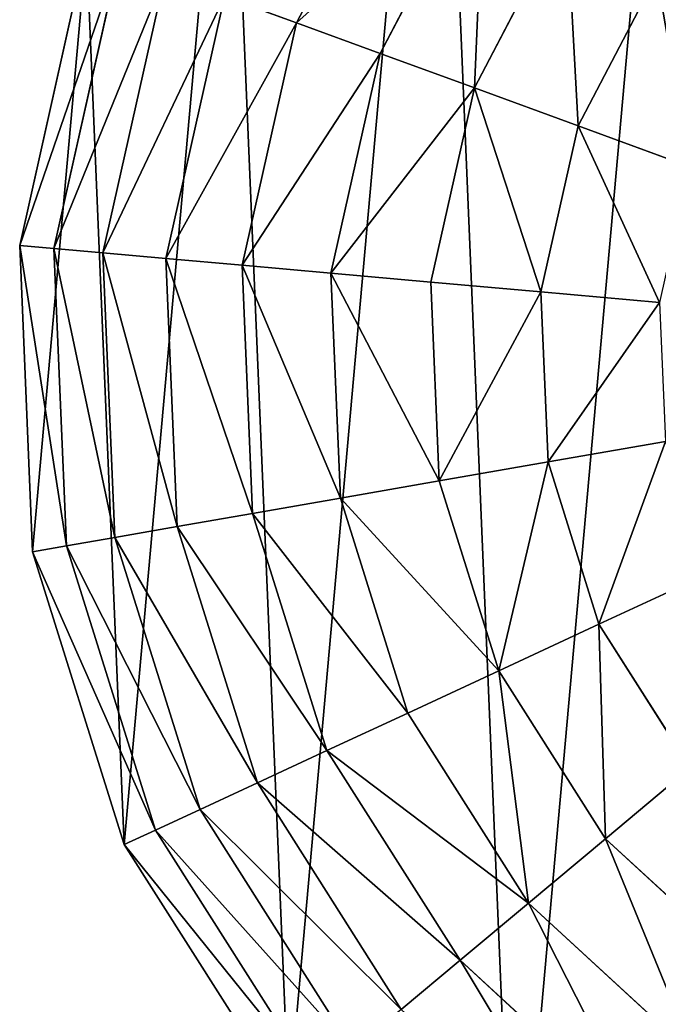
# Model space of a CAD drawing. Extents: x 0 to 4692, y 0 to 1336.
# Drawn here: x 2246 to 2383, y 395 to 606 of the extents above; entities that cross this region are included whole.
import ezdxf

# ---------------------------------------------------------------- set-up
doc = ezdxf.new("R2010")
doc.units = 0
doc.header["$LTSCALE"] = 25.4
doc.layers.get('0').update_dxf_attribs({"color": 13, "linetype": 'CONTINUOUS'})

msp = doc.modelspace()

# ---------------------------------------------------------------- linework, layer by layer
at = {"color": 2}
for p, q in [((2329.61, 652.93, 159.69), (2304.93, 605.72, 159.69)), ((2329.61, 652.93, 159.69), (2304.93, 605.72, 159.69)), ((2345.24, 641.95, 185.79), (2322.86, 599.15, 185.79)), ((2345.24, 641.95, 185.79), (2322.86, 599.15, 185.79)), ((2362.84, 629.58, 209.31), (2343.07, 591.76, 209.31)), ((2362.84, 629.58, 209.31), (2343.07, 591.76, 209.31)), ((2259.95, 622.18, 36.34), (2245.6, 557.98, 36.34)), ((2259.95, 622.18, 36.34), (2245.6, 557.98, 36.34)), ((2266.87, 619.64, 69.27), (2252.93, 557.32, 69.27)), ((2266.87, 619.64, 69.27), (2252.93, 557.32, 69.27)), ((2276.76, 616.03, 101.07), (2263.42, 556.38, 101.07)), ((2276.76, 616.03, 101.07), (2263.42, 556.38, 101.07)), ((2382.22, 615.96, 229.96), (2365.31, 583.62, 229.96)), ((2382.22, 615.96, 229.96), (2365.31, 583.62, 229.96)), ((2289.5, 611.36, 131.33), (2276.94, 555.18, 131.33)), ((2289.5, 611.36, 131.33), (2276.94, 555.18, 131.33)), ((2304.93, 605.72, 159.69), (2289.5, 611.36, 131.33)), ((2304.93, 605.72, 159.69), (2289.5, 611.36, 131.33)), ((2304.93, 605.72, 159.69), (2293.3, 553.72, 159.69)), ((2304.93, 605.72, 159.69), (2293.3, 553.72, 159.69)), ((2322.86, 599.15, 185.79), (2304.93, 605.72, 159.69)), ((2322.86, 599.15, 185.79), (2304.93, 605.72, 159.69)), ((2322.86, 599.15, 185.79), (2312.32, 552.02, 185.79)), ((2322.86, 599.15, 185.79), (2312.32, 552.02, 185.79)), ((2343.07, 591.76, 209.31), (2322.86, 599.15, 185.79)), ((2343.07, 591.76, 209.31), (2322.86, 599.15, 185.79)), ((2343.07, 591.76, 209.31), (2333.76, 550.11, 209.31)), ((2343.07, 591.76, 209.31), (2333.76, 550.11, 209.31)), ((2365.31, 583.62, 229.96), (2343.07, 591.76, 209.31)), ((2365.31, 583.62, 229.96), (2343.07, 591.76, 209.31)), ((2365.31, 583.62, 229.96), (2357.35, 548, 229.96)), ((2365.31, 583.62, 229.96), (2357.35, 548, 229.96)), ((2389.3, 574.84, 247.48), (2365.31, 583.62, 229.96)), ((2389.3, 574.84, 247.48), (2365.31, 583.62, 229.96)), ((2245.6, 557.98, 36.34), (2248.35, 492.25, 36.34)), ((2252.93, 557.32, 69.27), (2245.6, 557.98, 36.34)), ((2252.93, 557.32, 69.27), (2245.6, 557.98, 36.34)), ((2245.6, 557.98, 36.34), (2248.35, 492.25, 36.34)), ((2263.42, 556.38, 101.07), (2252.93, 557.32, 69.27)), ((2252.93, 557.32, 69.27), (2255.61, 493.52, 69.27)), ((2263.42, 556.38, 101.07), (2252.93, 557.32, 69.27)), ((2252.93, 557.32, 69.27), (2255.61, 493.52, 69.27)), ((2276.94, 555.18, 131.33), (2263.42, 556.38, 101.07)), ((2276.94, 555.18, 131.33), (2263.42, 556.38, 101.07)), ((2263.42, 556.38, 101.07), (2265.98, 495.33, 101.07)), ((2263.42, 556.38, 101.07), (2265.98, 495.33, 101.07)), ((2293.3, 553.72, 159.69), (2276.94, 555.18, 131.33)), ((2293.3, 553.72, 159.69), (2276.94, 555.18, 131.33)), ((2276.94, 555.18, 131.33), (2279.35, 497.66, 131.33)), ((2276.94, 555.18, 131.33), (2279.35, 497.66, 131.33)), ((2293.3, 553.72, 159.69), (2295.54, 500.48, 159.69)), ((2312.32, 552.02, 185.79), (2293.3, 553.72, 159.69)), ((2293.3, 553.72, 159.69), (2295.54, 500.48, 159.69)), ((2312.32, 552.02, 185.79), (2293.3, 553.72, 159.69)), ((2333.76, 550.11, 209.31), (2312.32, 552.02, 185.79)), ((2333.76, 550.11, 209.31), (2312.32, 552.02, 185.79)), ((2312.32, 552.02, 185.79), (2314.35, 503.77, 185.79)), ((2312.32, 552.02, 185.79), (2314.35, 503.77, 185.79)), ((2333.76, 550.11, 209.31), (2335.55, 507.47, 209.31)), ((2357.35, 548, 229.96), (2333.76, 550.11, 209.31)), ((2333.76, 550.11, 209.31), (2335.55, 507.47, 209.31)), ((2357.35, 548, 229.96), (2333.76, 550.11, 209.31)), ((2382.79, 545.73, 247.48), (2357.35, 548, 229.96)), ((2357.35, 548, 229.96), (2358.88, 511.54, 229.96)), ((2382.79, 545.73, 247.48), (2357.35, 548, 229.96)), ((2357.35, 548, 229.96), (2358.88, 511.54, 229.96)), ((2384.04, 515.93, 247.48), (2358.88, 511.54, 229.96)), ((2384.04, 515.93, 247.48), (2358.88, 511.54, 229.96)), ((2358.88, 511.54, 229.96), (2335.55, 507.47, 209.31)), ((2358.88, 511.54, 229.96), (2335.55, 507.47, 209.31)), ((2358.88, 511.54, 229.96), (2369.79, 476.71, 229.96)), ((2358.88, 511.54, 229.96), (2369.79, 476.71, 229.96)), ((2335.55, 507.47, 209.31), (2314.35, 503.77, 185.79)), ((2335.55, 507.47, 209.31), (2314.35, 503.77, 185.79)), ((2335.55, 507.47, 209.31), (2348.31, 466.74, 209.31)), ((2335.55, 507.47, 209.31), (2348.31, 466.74, 209.31)), ((2314.35, 503.77, 185.79), (2295.54, 500.48, 159.69)), ((2314.35, 503.77, 185.79), (2295.54, 500.48, 159.69)), ((2314.35, 503.77, 185.79), (2328.79, 457.68, 185.79)), ((2314.35, 503.77, 185.79), (2328.79, 457.68, 185.79)), ((2295.54, 500.48, 159.69), (2279.35, 497.66, 131.33)), ((2295.54, 500.48, 159.69), (2279.35, 497.66, 131.33)), ((2295.54, 500.48, 159.69), (2311.47, 449.64, 159.69)), ((2295.54, 500.48, 159.69), (2311.47, 449.64, 159.69)), ((2279.35, 497.66, 131.33), (2265.98, 495.33, 101.07)), ((2279.35, 497.66, 131.33), (2265.98, 495.33, 101.07)), ((2279.35, 497.66, 131.33), (2296.56, 442.72, 131.33)), ((2279.35, 497.66, 131.33), (2296.56, 442.72, 131.33)), ((2265.98, 495.33, 101.07), (2255.61, 493.52, 69.27)), ((2265.98, 495.33, 101.07), (2255.61, 493.52, 69.27)), ((2265.98, 495.33, 101.07), (2284.26, 437.01, 101.07)), ((2265.98, 495.33, 101.07), (2284.26, 437.01, 101.07)), ((2255.61, 493.52, 69.27), (2248.35, 492.25, 36.34)), ((2255.61, 493.52, 69.27), (2248.35, 492.25, 36.34)), ((2248.35, 492.25, 36.34), (2268.02, 429.47, 36.34)), ((2248.35, 492.25, 36.34), (2268.02, 429.47, 36.34)), ((2255.61, 493.52, 69.27), (2274.71, 432.58, 69.27)), ((2255.61, 493.52, 69.27), (2274.71, 432.58, 69.27)), ((2392.96, 487.47, 247.48), (2369.79, 476.71, 229.96)), ((2392.96, 487.47, 247.48), (2369.79, 476.71, 229.96)), ((2369.79, 476.71, 229.96), (2348.31, 466.74, 209.31)), ((2369.79, 476.71, 229.96), (2348.31, 466.74, 209.31)), ((2369.79, 476.71, 229.96), (2389.35, 445.9, 229.96)), ((2369.79, 476.71, 229.96), (2389.35, 445.9, 229.96)), ((2348.31, 466.74, 209.31), (2328.79, 457.68, 185.79)), ((2348.31, 466.74, 209.31), (2328.79, 457.68, 185.79)), ((2348.31, 466.74, 209.31), (2371.18, 430.71, 209.31)), ((2348.31, 466.74, 209.31), (2371.18, 430.71, 209.31)), ((2328.79, 457.68, 185.79), (2311.47, 449.64, 159.69)), ((2328.79, 457.68, 185.79), (2311.47, 449.64, 159.69)), ((2328.79, 457.68, 185.79), (2354.67, 416.9, 185.79)), ((2328.79, 457.68, 185.79), (2354.67, 416.9, 185.79)), ((2311.47, 449.64, 159.69), (2296.56, 442.72, 131.33)), ((2311.47, 449.64, 159.69), (2296.56, 442.72, 131.33)), ((2311.47, 449.64, 159.69), (2340.02, 404.65, 159.69)), ((2311.47, 449.64, 159.69), (2340.02, 404.65, 159.69)), ((2389.35, 445.9, 229.96), (2371.18, 430.71, 209.31)), ((2389.35, 445.9, 229.96), (2371.18, 430.71, 209.31)), ((2296.56, 442.72, 131.33), (2284.26, 437.01, 101.07)), ((2296.56, 442.72, 131.33), (2284.26, 437.01, 101.07)), ((2296.56, 442.72, 131.33), (2327.41, 394.11, 131.33)), ((2296.56, 442.72, 131.33), (2327.41, 394.11, 131.33)), ((2284.26, 437.01, 101.07), (2274.71, 432.58, 69.27)), ((2284.26, 437.01, 101.07), (2274.71, 432.58, 69.27)), ((2284.26, 437.01, 101.07), (2317, 385.41, 101.07)), ((2284.26, 437.01, 101.07), (2317, 385.41, 101.07)), ((2274.71, 432.58, 69.27), (2268.02, 429.47, 36.34)), ((2274.71, 432.58, 69.27), (2268.02, 429.47, 36.34)), ((2274.71, 432.58, 69.27), (2308.92, 378.65, 69.27)), ((2274.71, 432.58, 69.27), (2308.92, 378.65, 69.27)), ((2268.02, 429.47, 36.34), (2303.27, 373.93, 36.34)), ((2268.02, 429.47, 36.34), (2303.27, 373.93, 36.34)), ((2371.18, 430.71, 209.31), (2354.67, 416.9, 185.79)), ((2371.18, 430.71, 209.31), (2354.67, 416.9, 185.79)), ((2371.18, 430.71, 209.31), (2402.59, 401.82, 209.31)), ((2371.18, 430.71, 209.31), (2402.59, 401.82, 209.31)), ((2354.67, 416.9, 185.79), (2340.02, 404.65, 159.69)), ((2354.67, 416.9, 185.79), (2340.02, 404.65, 159.69)), ((2354.67, 416.9, 185.79), (2390.22, 384.21, 185.79)), ((2354.67, 416.9, 185.79), (2390.22, 384.21, 185.79)), ((2340.02, 404.65, 159.69), (2327.41, 394.11, 131.33)), ((2340.02, 404.65, 159.69), (2327.41, 394.11, 131.33)), ((2340.02, 404.65, 159.69), (2379.24, 368.59, 159.69)), ((2340.02, 404.65, 159.69), (2379.24, 368.59, 159.69))]:
    msp.add_line(p, q, dxfattribs=at)

# ---------------------------------------------------------------- meshes
mesh = msp.add_polyface(dxfattribs=at)
corners = [(2248.35, 492.25, 36.34), (2259.95, 622.18, 36.34), (2245.6, 557.98, 36.34), (2268.02, 429.47, 36.34), (2290.42, 680.48, 36.34), (2303.27, 373.93, 36.34), (2334.95, 728.9, 36.34), (2351.7, 329.4, 36.34), (2390.5, 764.15, 36.34), (2410, 298.92, 36.34), (2399.33, 573.43, 36.34), (2507.76, 457.41, 36.34), (2442.1, 291.75, 36.34), (2474.2, 284.57, 36.34), (2539.92, 287.33, 36.34), (2541.58, 449.85, 36.34), (2602.7, 307, 36.34), (2560.01, 532.32, 36.34), (2600.56, 523.26, 36.34), (2608.92, 560.65, 36.34), (2658.24, 342.25, 36.34), (2641.5, 741.75, 36.34), (2689.92, 697.22, 36.34), (2702.77, 390.67, 36.34), (2725.17, 641.68, 36.34), (2733.25, 448.97, 36.34), (2744.85, 578.9, 36.34), (2747.6, 513.17, 36.34), (2573.96, 594.73, 36.34), (2568.37, 569.71, 36.34), (2583.2, 772.23, 36.34), (2406.58, 605.87, 36.34), (2453.27, 783.82, 36.34), (2534.42, 577.3, 36.34), (2519, 786.58, 36.34), (2540.01, 602.32, 36.34)]
mesh.append_faces([[corners[k] for k in face] for face in [(0, 1, 2), (26, 25, 27), (19, 28, 29)]], dxfattribs={"vtx0": -1, "color": 2})
mesh.append_faces([[corners[k] for k in face] for face in [(1, 3, 4), (4, 5, 6), (6, 7, 8), (10, 9, 11), (11, 14, 15), (15, 16, 17), (17, 16, 18), (18, 16, 19), (21, 20, 22), (22, 23, 24), (24, 25, 26), (30, 19, 21), (8, 31, 32), (31, 8, 10), (32, 33, 34), (34, 35, 30)]], dxfattribs={"vtx0": -1, "vtx1": -1, "color": 2})
mesh.append_faces([[corners[k] for k in face] for face in [(8, 9, 10), (19, 20, 21), (28, 19, 30)]], dxfattribs={"vtx0": -1, "vtx1": -1, "vtx2": -1, "color": 2})
mesh.append_faces([[corners[k] for k in face] for face in [(1, 0, 3), (4, 3, 5), (6, 5, 7), (8, 7, 9), (11, 9, 12), (11, 12, 13), (11, 13, 14), (15, 14, 16), (19, 16, 20), (22, 20, 23), (24, 23, 25), (32, 31, 33), (34, 33, 35), (30, 35, 28)]], dxfattribs={"vtx0": -1, "vtx2": -1, "color": 2})
mesh = msp.add_polyface(dxfattribs=at)
corners = [(2289.5, 611.36, 131.33), (2329.61, 652.93, 159.69), (2304.93, 605.72, 159.69), (2316.17, 662.38, 131.33)]
mesh.append_faces([[corners[k] for k in face] for face in [(0, 1, 2), (1, 0, 3)]], dxfattribs={"vtx0": -1, "color": 2})
mesh = msp.add_polyface(dxfattribs=at)
corners = [(2304.93, 605.72, 159.69), (2345.24, 641.95, 185.79), (2322.86, 599.15, 185.79), (2329.61, 652.93, 159.69)]
mesh.append_faces([[corners[k] for k in face] for face in [(0, 1, 2), (1, 0, 3)]], dxfattribs={"vtx0": -1, "color": 2})
mesh = msp.add_polyface(dxfattribs=at)
corners = [(2345.24, 641.95, 185.79), (2343.07, 591.76, 209.31), (2322.86, 599.15, 185.79), (2362.84, 629.58, 209.31)]
mesh.append_faces([[corners[k] for k in face] for face in [(0, 1, 2), (1, 0, 3)]], dxfattribs={"vtx0": -1, "color": 2})
mesh = msp.add_polyface(dxfattribs=at)
corners = [(2406.92, 642.83, 229.96), (2403.12, 601.27, 247.48), (2382.22, 615.96, 229.96), (2406.34, 604.78, 247.48), (2406.58, 605.87, 247.09), (2407.22, 605.73, 247.48), (2423.31, 623.23, 247.48)]
mesh.append_faces([[corners[k] for k in face] for face in [(0, 1, 2), (5, 0, 6)]], dxfattribs={"vtx0": -1, "color": 2})
mesh.append_faces([[corners[k] for k in face] for face in [(1, 0, 3), (3, 0, 4), (4, 0, 5)]], dxfattribs={"vtx0": -1, "vtx1": -1, "color": 2})
mesh = msp.add_polyface(dxfattribs=at)
corners = [(2362.84, 629.58, 209.31), (2365.31, 583.62, 229.96), (2343.07, 591.76, 209.31), (2382.22, 615.96, 229.96)]
mesh.append_faces([[corners[k] for k in face] for face in [(0, 1, 2), (1, 0, 3)]], dxfattribs={"vtx0": -1, "color": 2})
mesh = msp.add_polyface(dxfattribs=at)
corners = [(2245.6, 557.98, 36.34), (2266.87, 619.64, 69.27), (2252.93, 557.32, 69.27), (2259.95, 622.18, 36.34)]
mesh.append_faces([[corners[k] for k in face] for face in [(0, 1, 2), (1, 0, 3)]], dxfattribs={"vtx0": -1, "color": 2})
mesh = msp.add_polyface(dxfattribs=at)
corners = [(2252.93, 557.32, 69.27), (2276.76, 616.03, 101.07), (2263.42, 556.38, 101.07), (2266.87, 619.64, 69.27)]
mesh.append_faces([[corners[k] for k in face] for face in [(0, 1, 2), (1, 0, 3)]], dxfattribs={"vtx0": -1, "color": 2})
mesh = msp.add_polyface(dxfattribs=at)
corners = [(2263.42, 556.38, 101.07), (2289.5, 611.36, 131.33), (2276.94, 555.18, 131.33), (2276.76, 616.03, 101.07)]
mesh.append_faces([[corners[k] for k in face] for face in [(0, 1, 2), (1, 0, 3)]], dxfattribs={"vtx0": -1, "color": 2})
mesh = msp.add_polyface(dxfattribs=at)
corners = [(2382.22, 615.96, 229.96), (2389.3, 574.84, 247.48), (2365.31, 583.62, 229.96), (2403.12, 601.27, 247.48)]
mesh.append_faces([[corners[k] for k in face] for face in [(0, 1, 2), (1, 0, 3)]], dxfattribs={"vtx0": -1, "color": 2})
mesh = msp.add_polyface(dxfattribs=at)
corners = [(2276.94, 555.18, 131.33), (2304.93, 605.72, 159.69), (2293.3, 553.72, 159.69), (2289.5, 611.36, 131.33)]
mesh.append_faces([[corners[k] for k in face] for face in [(0, 1, 2), (1, 0, 3)]], dxfattribs={"vtx0": -1, "color": 2})
mesh = msp.add_polyface(dxfattribs=at)
corners = [(2293.3, 553.72, 159.69), (2322.86, 599.15, 185.79), (2312.32, 552.02, 185.79), (2304.93, 605.72, 159.69)]
mesh.append_faces([[corners[k] for k in face] for face in [(0, 1, 2), (1, 0, 3)]], dxfattribs={"vtx0": -1, "color": 2})
mesh = msp.add_polyface(dxfattribs=at)
corners = [(2312.32, 552.02, 185.79), (2343.07, 591.76, 209.31), (2333.76, 550.11, 209.31), (2322.86, 599.15, 185.79)]
mesh.append_faces([[corners[k] for k in face] for face in [(0, 1, 2), (1, 0, 3)]], dxfattribs={"vtx0": -1, "color": 2})
mesh = msp.add_polyface(dxfattribs=at)
corners = [(2343.07, 591.76, 209.31), (2357.35, 548, 229.96), (2333.76, 550.11, 209.31), (2365.31, 583.62, 229.96)]
mesh.append_faces([[corners[k] for k in face] for face in [(0, 1, 2), (1, 0, 3)]], dxfattribs={"vtx0": -1, "color": 2})
mesh = msp.add_polyface(dxfattribs=at)
corners = [(2365.31, 583.62, 229.96), (2382.79, 545.73, 247.48), (2357.35, 548, 229.96), (2389.3, 574.84, 247.48)]
mesh.append_faces([[corners[k] for k in face] for face in [(0, 1, 2), (1, 0, 3)]], dxfattribs={"vtx0": -1, "color": 2})
mesh = msp.add_polyface(dxfattribs=at)
corners = [(2245.6, 557.98, 36.34), (2255.61, 493.52, 69.27), (2248.35, 492.25, 36.34), (2252.93, 557.32, 69.27)]
mesh.append_faces([[corners[k] for k in face] for face in [(0, 1, 2), (1, 0, 3)]], dxfattribs={"vtx0": -1, "color": 2})
mesh = msp.add_polyface(dxfattribs=at)
corners = [(2252.93, 557.32, 69.27), (2265.98, 495.33, 101.07), (2255.61, 493.52, 69.27), (2263.42, 556.38, 101.07)]
mesh.append_faces([[corners[k] for k in face] for face in [(0, 1, 2), (1, 0, 3)]], dxfattribs={"vtx0": -1, "color": 2})
mesh = msp.add_polyface(dxfattribs=at)
corners = [(2263.42, 556.38, 101.07), (2279.35, 497.66, 131.33), (2265.98, 495.33, 101.07), (2276.94, 555.18, 131.33)]
mesh.append_faces([[corners[k] for k in face] for face in [(0, 1, 2), (1, 0, 3)]], dxfattribs={"vtx0": -1, "color": 2})
mesh = msp.add_polyface(dxfattribs=at)
corners = [(2276.94, 555.18, 131.33), (2295.54, 500.48, 159.69), (2279.35, 497.66, 131.33), (2293.3, 553.72, 159.69)]
mesh.append_faces([[corners[k] for k in face] for face in [(0, 1, 2), (1, 0, 3)]], dxfattribs={"vtx0": -1, "color": 2})
mesh = msp.add_polyface(dxfattribs=at)
corners = [(2293.3, 553.72, 159.69), (2314.35, 503.77, 185.79), (2295.54, 500.48, 159.69), (2312.32, 552.02, 185.79)]
mesh.append_faces([[corners[k] for k in face] for face in [(0, 1, 2), (1, 0, 3)]], dxfattribs={"vtx0": -1, "color": 2})
mesh = msp.add_polyface(dxfattribs=at)
corners = [(2312.32, 552.02, 185.79), (2335.55, 507.47, 209.31), (2314.35, 503.77, 185.79), (2333.76, 550.11, 209.31)]
mesh.append_faces([[corners[k] for k in face] for face in [(0, 1, 2), (1, 0, 3)]], dxfattribs={"vtx0": -1, "color": 2})
mesh = msp.add_polyface(dxfattribs=at)
corners = [(2357.35, 548, 229.96), (2335.55, 507.47, 209.31), (2333.76, 550.11, 209.31), (2358.88, 511.54, 229.96)]
mesh.append_faces([[corners[k] for k in face] for face in [(0, 1, 2), (1, 0, 3)]], dxfattribs={"vtx0": -1, "color": 2})
mesh = msp.add_polyface(dxfattribs=at)
corners = [(2382.79, 545.73, 247.48), (2358.88, 511.54, 229.96), (2357.35, 548, 229.96), (2384.04, 515.93, 247.48)]
mesh.append_faces([[corners[k] for k in face] for face in [(0, 1, 2), (1, 0, 3)]], dxfattribs={"vtx0": -1, "color": 2})
mesh = msp.add_polyface(dxfattribs=at)
corners = [(2384.04, 515.93, 247.48), (2369.79, 476.71, 229.96), (2358.88, 511.54, 229.96), (2392.96, 487.47, 247.48)]
mesh.append_faces([[corners[k] for k in face] for face in [(0, 1, 2), (1, 0, 3)]], dxfattribs={"vtx0": -1, "color": 2})
mesh = msp.add_polyface(dxfattribs=at)
corners = [(2358.88, 511.54, 229.96), (2348.31, 466.74, 209.31), (2335.55, 507.47, 209.31), (2369.79, 476.71, 229.96)]
mesh.append_faces([[corners[k] for k in face] for face in [(0, 1, 2), (1, 0, 3)]], dxfattribs={"vtx0": -1, "color": 2})
mesh = msp.add_polyface(dxfattribs=at)
corners = [(2314.35, 503.77, 185.79), (2348.31, 466.74, 209.31), (2328.79, 457.68, 185.79), (2335.55, 507.47, 209.31)]
mesh.append_faces([[corners[k] for k in face] for face in [(0, 1, 2), (1, 0, 3)]], dxfattribs={"vtx0": -1, "color": 2})
mesh = msp.add_polyface(dxfattribs=at)
corners = [(2295.54, 500.48, 159.69), (2328.79, 457.68, 185.79), (2311.47, 449.64, 159.69), (2314.35, 503.77, 185.79)]
mesh.append_faces([[corners[k] for k in face] for face in [(0, 1, 2), (1, 0, 3)]], dxfattribs={"vtx0": -1, "color": 2})
mesh = msp.add_polyface(dxfattribs=at)
corners = [(2279.35, 497.66, 131.33), (2311.47, 449.64, 159.69), (2296.56, 442.72, 131.33), (2295.54, 500.48, 159.69)]
mesh.append_faces([[corners[k] for k in face] for face in [(0, 1, 2), (1, 0, 3)]], dxfattribs={"vtx0": -1, "color": 2})
mesh = msp.add_polyface(dxfattribs=at)
corners = [(2265.98, 495.33, 101.07), (2296.56, 442.72, 131.33), (2284.26, 437.01, 101.07), (2279.35, 497.66, 131.33)]
mesh.append_faces([[corners[k] for k in face] for face in [(0, 1, 2), (1, 0, 3)]], dxfattribs={"vtx0": -1, "color": 2})
mesh = msp.add_polyface(dxfattribs=at)
corners = [(2255.61, 493.52, 69.27), (2284.26, 437.01, 101.07), (2274.71, 432.58, 69.27), (2265.98, 495.33, 101.07)]
mesh.append_faces([[corners[k] for k in face] for face in [(0, 1, 2), (1, 0, 3)]], dxfattribs={"vtx0": -1, "color": 2})
mesh = msp.add_polyface(dxfattribs=at)
corners = [(2248.35, 492.25, 36.34), (2274.71, 432.58, 69.27), (2268.02, 429.47, 36.34), (2255.61, 493.52, 69.27)]
mesh.append_faces([[corners[k] for k in face] for face in [(0, 1, 2), (1, 0, 3)]], dxfattribs={"vtx0": -1, "color": 2})
mesh = msp.add_polyface(dxfattribs=at)
corners = [(2392.96, 487.47, 247.48), (2389.35, 445.9, 229.96), (2369.79, 476.71, 229.96), (2408.94, 462.28, 247.48)]
mesh.append_faces([[corners[k] for k in face] for face in [(0, 1, 2), (1, 0, 3)]], dxfattribs={"vtx0": -1, "color": 2})
mesh = msp.add_polyface(dxfattribs=at)
corners = [(2369.79, 476.71, 229.96), (2371.18, 430.71, 209.31), (2348.31, 466.74, 209.31), (2389.35, 445.9, 229.96)]
mesh.append_faces([[corners[k] for k in face] for face in [(0, 1, 2), (1, 0, 3)]], dxfattribs={"vtx0": -1, "color": 2})
mesh = msp.add_polyface(dxfattribs=at)
corners = [(2348.31, 466.74, 209.31), (2354.67, 416.9, 185.79), (2328.79, 457.68, 185.79), (2371.18, 430.71, 209.31)]
mesh.append_faces([[corners[k] for k in face] for face in [(0, 1, 2), (1, 0, 3)]], dxfattribs={"vtx0": -1, "color": 2})
mesh = msp.add_polyface(dxfattribs=at)
corners = [(2311.47, 449.64, 159.69), (2354.67, 416.9, 185.79), (2340.02, 404.65, 159.69), (2328.79, 457.68, 185.79)]
mesh.append_faces([[corners[k] for k in face] for face in [(0, 1, 2), (1, 0, 3)]], dxfattribs={"vtx0": -1, "color": 2})
mesh = msp.add_polyface(dxfattribs=at)
corners = [(2296.56, 442.72, 131.33), (2340.02, 404.65, 159.69), (2327.41, 394.11, 131.33), (2311.47, 449.64, 159.69)]
mesh.append_faces([[corners[k] for k in face] for face in [(0, 1, 2), (1, 0, 3)]], dxfattribs={"vtx0": -1, "color": 2})
mesh = msp.add_polyface(dxfattribs=at)
corners = [(2389.35, 445.9, 229.96), (2402.59, 401.82, 209.31), (2371.18, 430.71, 209.31), (2416.21, 421.19, 229.96)]
mesh.append_faces([[corners[k] for k in face] for face in [(0, 1, 2), (1, 0, 3)]], dxfattribs={"vtx0": -1, "color": 2})
mesh = msp.add_polyface(dxfattribs=at)
corners = [(2284.26, 437.01, 101.07), (2327.41, 394.11, 131.33), (2317, 385.41, 101.07), (2296.56, 442.72, 131.33)]
mesh.append_faces([[corners[k] for k in face] for face in [(0, 1, 2), (1, 0, 3)]], dxfattribs={"vtx0": -1, "color": 2})
mesh = msp.add_polyface(dxfattribs=at)
corners = [(2274.71, 432.58, 69.27), (2317, 385.41, 101.07), (2308.92, 378.65, 69.27), (2284.26, 437.01, 101.07)]
mesh.append_faces([[corners[k] for k in face] for face in [(0, 1, 2), (1, 0, 3)]], dxfattribs={"vtx0": -1, "color": 2})
mesh = msp.add_polyface(dxfattribs=at)
corners = [(2268.02, 429.47, 36.34), (2308.92, 378.65, 69.27), (2303.27, 373.93, 36.34), (2274.71, 432.58, 69.27)]
mesh.append_faces([[corners[k] for k in face] for face in [(0, 1, 2), (1, 0, 3)]], dxfattribs={"vtx0": -1, "color": 2})
mesh = msp.add_polyface(dxfattribs=at)
corners = [(2371.18, 430.71, 209.31), (2390.22, 384.21, 185.79), (2354.67, 416.9, 185.79), (2402.59, 401.82, 209.31)]
mesh.append_faces([[corners[k] for k in face] for face in [(0, 1, 2), (1, 0, 3)]], dxfattribs={"vtx0": -1, "color": 2})
mesh = msp.add_polyface(dxfattribs=at)
corners = [(2354.67, 416.9, 185.79), (2379.24, 368.59, 159.69), (2340.02, 404.65, 159.69), (2390.22, 384.21, 185.79)]
mesh.append_faces([[corners[k] for k in face] for face in [(0, 1, 2), (1, 0, 3)]], dxfattribs={"vtx0": -1, "color": 2})
mesh = msp.add_polyface(dxfattribs=at)
corners = [(2340.02, 404.65, 159.69), (2369.79, 355.14, 131.33), (2327.41, 394.11, 131.33), (2379.24, 368.59, 159.69)]
mesh.append_faces([[corners[k] for k in face] for face in [(0, 1, 2), (1, 0, 3)]], dxfattribs={"vtx0": -1, "color": 2})

doc.saveas('drawing.dxf')
